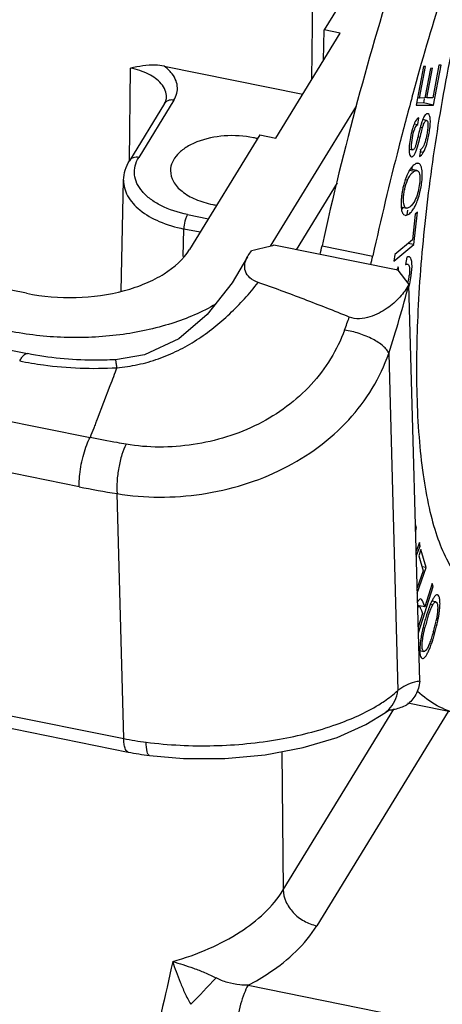
# Model space of a CAD drawing. Units: millimetres. Extents: x 1544 to 1989, y 588 to 903.
# Drawn here: x 1656 to 1668, y 647 to 674 of the extents above; entities that cross this region are included whole.
import ezdxf

# ---------------------------------------------------------------- set-up
doc = ezdxf.new("R2010")
doc.units = ezdxf.units.MM
doc.header["$LTSCALE"] = 65.395
doc.layers.get('0').update_dxf_attribs({"linetype": 'CONTINUOUS', "lineweight": 30})

msp = doc.modelspace()

# ---------------------------------------------------------------- linework, layer by layer
at = {"color": 7, "linetype": 'Continuous'}
for p, q in [((1663.951, 672.36), (1664.04, 679.529)), ((1666.254, 676.938), (1664.293, 673.741)), ((1664.277, 672.892), (1664.293, 673.741)), ((1664.742, 673.65), (1664.293, 673.741)), ((1662.944, 670.719), (1664.742, 673.65)), ((1658.853, 670.09), (1658.886, 672.676)), ((1659.825, 672.734), (1663.7, 671.951)), ((1667.066, 672.725), (1666.864, 671.643)), ((1666.959, 671.841), (1667.124, 672.725)), ((1667.124, 672.725), (1667.066, 672.725)), ((1667.263, 672.67), (1667.108, 671.842)), ((1667.165, 671.843), (1667.32, 672.671)), ((1667.32, 672.671), (1667.263, 672.67)), ((1667.503, 672.763), (1667.331, 671.844)), ((1667.352, 671.646), (1667.56, 672.763)), ((1667.56, 672.763), (1667.503, 672.763)), ((1666.756, 671.889), (1666.762, 671.909)), ((1666.762, 671.909), (1666.771, 671.944)), ((1666.771, 671.944), (1666.777, 671.965)), ((1666.959, 671.841), (1666.904, 671.852)), ((1667.108, 671.842), (1666.959, 671.841)), ((1667.089, 671.817), (1667.068, 671.703)), ((1667.165, 671.843), (1667.11, 671.854)), ((1667.331, 671.844), (1667.165, 671.843)), ((1659.839, 671.69), (1658.858, 670.09)), ((1660.097, 671.78), (1659.116, 670.18)), ((1662.797, 667.702), (1665.198, 671.617)), ((1666.864, 671.643), (1667.352, 671.646)), ((1667.068, 671.703), (1666.875, 671.702)), ((1667.352, 671.646), (1667.068, 671.703)), ((1666.914, 671.103), (1666.94, 671.291)), ((1667.157, 671.216), (1667.049, 671.237)), ((1666.813, 671.124), (1666.914, 671.103)), ((1666.982, 671.031), (1667.045, 671.018)), ((1662.496, 670.81), (1660.535, 667.613)), ((1662.496, 670.81), (1662.944, 670.719)), ((1666.915, 670.758), (1666.976, 670.745)), ((1666.669, 670.41), (1666.767, 670.39)), ((1666.982, 670.395), (1666.958, 670.21)), ((1667.064, 670.32), (1666.971, 670.339)), ((1666.683, 669.826), (1666.817, 669.799)), ((1666.888, 669.816), (1666.701, 669.854)), ((1581.862, 669.467), (1658.696, 653.953)), ((1658.623, 666.447), (1658.693, 669.55)), ((1664.657, 669.471), (1663.512, 667.603)), ((1666.623, 669.548), (1666.562, 669.56)), ((1581.991, 669.089), (1658.824, 653.575)), ((1666.446, 668.798), (1666.593, 668.768)), ((1660.476, 668.588), (1661.061, 668.47)), ((1666.512, 668.588), (1666.555, 668.567)), ((1666.62, 668.708), (1666.606, 668.578)), ((1666.838, 668.596), (1666.759, 667.885)), ((1666.803, 667.749), (1666.904, 668.651)), ((1666.904, 668.651), (1666.838, 668.596)), ((1660.358, 667.414), (1660.376, 668.183)), ((1660.829, 668.092), (1660.376, 668.183)), ((1666.354, 667.029), (1662.89, 667.728)), ((1664.236, 667.715), (1665.654, 667.429)), ((1666.246, 667.282), (1666.803, 667.749)), ((1666.759, 667.885), (1666.267, 667.473)), ((1666.803, 667.749), (1666.636, 667.782)), ((1666.267, 667.473), (1666.246, 667.282)), ((1666.603, 667.398), (1666.568, 667.191)), ((1655.981, 666.388), (1651.884, 667.215)), ((1666.354, 667.029), (1666.664, 666.632)), ((1666.964, 655.552), (1666.664, 666.632)), ((1654.355, 665.037), (1656.009, 664.703)), ((1666.099, 664.709), (1666.354, 655.293)), ((1658.309, 663.803), (1657.953, 662.876)), ((1654.254, 663.07), (1657.756, 662.363)), ((1657.451, 660.985), (1654.006, 661.681)), ((1658.696, 653.953), (1658.511, 660.794)), ((1666.872, 659.831), (1666.848, 659.835)), ((1666.872, 659.831), (1666.85, 659.935)), ((1666.851, 659.737), (1666.872, 659.831)), ((1666.956, 659.425), (1666.865, 659.186)), ((1666.977, 659.327), (1666.956, 659.425)), ((1666.869, 659.044), (1666.977, 659.327)), ((1667, 659.234), (1666.937, 659.054)), ((1666.977, 659.327), (1666.938, 659.335)), ((1667.145, 658.727), (1667, 659.234)), ((1666.937, 659.054), (1667.057, 658.637)), ((1667.057, 658.637), (1666.893, 658.166)), ((1666.897, 658.014), (1667.145, 658.727)), ((1667.145, 658.727), (1667.024, 658.752)), ((1666.927, 656.905), (1667.342, 658.2)), ((1667.312, 658.278), (1667.105, 657.631)), ((1667.342, 658.2), (1667.298, 658.209)), ((1667.342, 658.2), (1667.312, 658.278)), ((1667.417, 657.768), (1667.304, 657.79)), ((1667.105, 657.631), (1666.906, 657.671)), ((1666.951, 657.642), (1666.907, 657.651)), ((1666.951, 657.642), (1666.955, 657.64)), ((1667.021, 657.505), (1667.045, 657.443)), ((1667.331, 657.687), (1667.264, 657.701)), ((1667.045, 657.443), (1666.923, 657.063)), ((1667.436, 657.316), (1667.485, 657.307)), ((1667.333, 656.876), (1667.379, 656.867)), ((1666.968, 656.408), (1667.082, 656.385)), ((1663.152, 649.726), (1666.246, 654.771)), ((1668.049, 654.652), (1666.631, 654.938)), ((1667.76, 654.71), (1664.09, 648.725)), ((1666.009, 654.684), (1666.01, 654.684)), ((1663.11, 653.584), (1663.152, 649.726)), ((1662.171, 647.061), (1674.909, 644.489))]:
    msp.add_line(p, q, dxfattribs=at)
for points in [[(1662.151, 667.402), (1661.722, 666.676), (1661.029, 665.791), (1660.236, 665.113), (1659.275, 664.666), (1658.468, 664.532)], [(1666.009, 654.684), (1666.094, 654.74), (1666.12, 654.752)], [(1659.419, 653.478), (1660.365, 653.395), (1661.525, 653.393), (1662.651, 653.497), (1663.708, 653.698), (1664.659, 653.986), (1665.463, 654.342), (1666.01, 654.684)]]:
    msp.add_lwpolyline(points, dxfattribs=at)
for centre, radius, start, end in [((1751.553, 648.599), 87.937, 164.64189, 165.59511), ((1661.794, 668.102), 2.683, 76.1998, 78.591), ((1680.7, 667.539), 14.157, 166.2234, 166.801), ((1755.74, 647.541), 92.256, 165.60566, 167.55053), ((1666.895, 670.538), 0.168, 301.3268, 307.292), ((1667.243, 669.494), 0.652, 143.3469, 144.8204), ((1666.994, 669.5), 0.347, 120.5847, 127.789), ((1668.923, 668.798), 2.483, 166.9109, 169.8887), ((1668.617, 668.869), 2.169, 163.6578, 166.926), ((1669.028, 668.778), 2.59, 169.8613, 172.7012), ((1661.736, 671.618), 2.807, 258.5955, 260.9156), ((1621.517, 677.148), 43.748, 347.2155, 347.5482), ((1622.935, 676.862), 43.748, 347.2155, 347.5482), ((1665.055, 667.085), 1.63, 346.448, 353.0702), ((1630.154, 676.309), 37.771, 342.1147, 345.1542), ((1665.195, 667.052), 1.486, 345.2133, 346.4207), ((1559.51, 703.691), 112.112, 340.0074, 340.20476), ((1662.743, 687.262), 26.805, 258.612, 260.9145), ((1683.283, 663.846), 17.331, 200.6153, 201.0153), ((1670.013, 656.562), 2.977, 159.1923, 159.7597), ((1672.282, 655.801), 5.371, 162.5635, 164.3199), ((1671.978, 655.835), 5.018, 162.2803, 164.1182), ((1671.665, 655.993), 4.724, 162.0108, 162.5456), ((1663.893, 657.977), 3.605, 345.6998, 347.9684), ((1662.896, 658.177), 4.67, 345.5822, 349.2548), ((1671.246, 656.039), 4.308, 167.965, 169.3176), ((1671.952, 655.839), 4.991, 164.0681, 165.9272), ((1663.204, 658.15), 4.315, 343.6646, 345.7408), ((1662.902, 658.176), 4.664, 343.703, 345.5825), ((1665.498, 655.367), 0.853, 306.9103, 315.113), ((1665.991, 655.942), 1.2, 275.8365, 277.7386), ((1660.423, 662.515), 8.735, 258.5952, 262.7671), ((1660.462, 661.691), 8.279, 258.5939, 262.7636), ((1635.217, 671.505), 35.588, 315.4297, 317.0701)]:
    msp.add_arc(centre, radius, start, end, dxfattribs=at)
for points, knots in [([(1671.275, 683.607), (1670.939, 682.969), (1670.295, 681.565), (1669.447, 679.279), (1668.677, 676.739), (1668.014, 674.038), (1667.483, 671.277), (1667.105, 668.558), (1666.892, 665.983), (1666.863, 664.325), (1666.885, 663.538)], [0, 0, 0, 0, 0.104436, 0.223373, 0.352937, 0.488705, 0.625972, 0.759966, 0.886053, 1, 1, 1, 1]), ([(1668.96, 682.314), (1668.477, 681.286), (1667.549, 679.081), (1666.312, 675.56), (1665.185, 671.732), (1664.536, 669.075), (1664.236, 667.715)], [0, 0, 0, 0, 0.221643, 0.46642, 0.728143, 1, 1, 1, 1]), ([(1666.777, 671.965), (1667.28, 673.788), (1668.34, 677.196), (1669.666, 680.512), (1670.378, 682.028)], [0, 0, 0, 0, 0.53046, 1, 1, 1, 1]), ([(1659.825, 672.734), (1659.744, 672.75), (1659.428, 672.779), (1659.115, 672.72), (1658.886, 672.676)], [0, 0, 0, 0, 0.260266, 1, 1, 1, 1]), ([(1659.744, 672.24), (1659.648, 672.352), (1659.373, 672.543), (1659.06, 672.641), (1658.886, 672.676)], [0, 0, 0, 0, 0.453516, 1, 1, 1, 1]), ([(1660.016, 672.557), (1660.002, 672.573), (1659.944, 672.637), (1659.878, 672.694), (1659.825, 672.734)], [0, 0, 0, 0, 0.238941, 1, 1, 1, 1]), ([(1660.097, 671.78), (1660.134, 671.84), (1660.19, 671.967), (1660.205, 672.176), (1660.145, 672.38), (1660.064, 672.501), (1660.016, 672.557)], [0, 0, 0, 0, 0.250457, 0.48861, 0.733009, 1, 1, 1, 1]), ([(1659.894, 671.86), (1659.895, 671.926), (1659.867, 672.066), (1659.791, 672.185), (1659.744, 672.24)], [0, 0, 0, 0, 0.476576, 1, 1, 1, 1]), ([(1659.839, 671.69), (1659.848, 671.705), (1659.877, 671.757), (1659.893, 671.817), (1659.894, 671.86)], [0, 0, 0, 0, 0.290501, 1, 1, 1, 1]), ([(1660.097, 671.78), (1660.079, 671.784), (1660.011, 671.792), (1659.939, 671.777), (1659.897, 671.749)], [0, 0, 0, 0, 0.269206, 1, 1, 1, 1]), ([(1666.94, 671.291), (1666.908, 671.278), (1666.846, 671.204), (1666.81, 671.123), (1666.791, 671.071)], [0, 0, 0, 0, 0.385686, 1, 1, 1, 1]), ([(1667.192, 671.404), (1667.166, 671.41), (1667.118, 671.371), (1667.079, 671.307), (1667.057, 671.259), (1667.046, 671.232)], [0, 0, 0, 0, 0.341631, 0.62835, 1, 1, 1, 1]), ([(1667.064, 670.32), (1667.107, 670.393), (1667.177, 670.585), (1667.229, 670.845), (1667.261, 671.075), (1667.263, 671.226), (1667.252, 671.333), (1667.223, 671.39), (1667.205, 671.4)], [0, 0, 0, 0, 0.225125, 0.540624, 0.709188, 0.846123, 0.943291, 1, 1, 1, 1]), ([(1666.759, 670.976), (1666.756, 670.967), (1666.746, 670.928), (1666.736, 670.889), (1666.729, 670.859)], [0, 0, 0, 0, 0.240247, 1, 1, 1, 1]), ([(1666.767, 670.39), (1666.757, 670.392), (1666.738, 670.424), (1666.73, 670.536), (1666.758, 670.733), (1666.8, 670.946), (1666.871, 671.078), (1666.914, 671.103)], [0, 0, 0, 0, 0.041805, 0.123144, 0.454805, 0.802476, 1, 1, 1, 1]), ([(1666.791, 671.071), (1666.788, 671.064), (1666.777, 671.032), (1666.766, 671), (1666.759, 670.976)], [0, 0, 0, 0, 0.236725, 1, 1, 1, 1]), ([(1666.983, 671.036), (1666.981, 671.027), (1666.97, 670.985), (1666.959, 670.943), (1666.951, 670.91)], [0, 0, 0, 0, 0.216762, 1, 1, 1, 1]), ([(1666.976, 670.745), (1666.984, 670.777), (1667.006, 670.868), (1667.028, 670.96), (1667.045, 671.018)], [0, 0, 0, 0, 0.350896, 1, 1, 1, 1]), ([(1667.015, 671.144), (1667.012, 671.136), (1667.001, 671.101), (1666.991, 671.064), (1666.983, 671.036)], [0, 0, 0, 0, 0.215732, 1, 1, 1, 1]), ([(1667.046, 671.232), (1667.044, 671.225), (1667.032, 671.196), (1667.022, 671.167), (1667.015, 671.144)], [0, 0, 0, 0, 0.227399, 1, 1, 1, 1]), ([(1667.045, 671.018), (1667.054, 671.049), (1667.071, 671.104), (1667.098, 671.17), (1667.135, 671.22), (1667.157, 671.216)], [0, 0, 0, 0, 0.414184, 0.706102, 1, 1, 1, 1]), ([(1667.157, 671.216), (1667.16, 671.215), (1667.178, 671.206), (1667.184, 671.185), (1667.187, 671.17)], [0, 0, 0, 0, 0.18253, 1, 1, 1, 1]), ([(1667.194, 671.067), (1667.193, 671.054), (1667.19, 670.998), (1667.184, 670.941), (1667.177, 670.898)], [0, 0, 0, 0, 0.225403, 1, 1, 1, 1]), ([(1667.187, 671.17), (1667.189, 671.164), (1667.194, 671.13), (1667.195, 671.095), (1667.194, 671.067)], [0, 0, 0, 0, 0.197203, 1, 1, 1, 1]), ([(1662.324, 670.732), (1662.056, 670.786), (1661.516, 670.817), (1660.87, 670.687), (1660.44, 670.476), (1660.2, 670.285), (1660.043, 670.063), (1660.003, 669.895), (1660.003, 669.815)], [0, 0, 0, 0, 0.298335, 0.582767, 0.707951, 0.817888, 0.913494, 1, 1, 1, 1]), ([(1666.729, 670.859), (1666.711, 670.782), (1666.684, 670.633), (1666.669, 670.481), (1666.668, 670.409)], [0, 0, 0, 0, 0.522509, 1, 1, 1, 1]), ([(1666.918, 670.771), (1666.914, 670.757), (1666.902, 670.704), (1666.889, 670.651), (1666.879, 670.613)], [0, 0, 0, 0, 0.279445, 1, 1, 1, 1]), ([(1666.888, 670.418), (1666.894, 670.437), (1666.928, 670.544), (1666.955, 670.654), (1666.976, 670.745)], [0, 0, 0, 0, 0.169088, 1, 1, 1, 1]), ([(1667.177, 670.898), (1667.173, 670.874), (1667.157, 670.781), (1667.136, 670.688), (1667.115, 670.621)], [0, 0, 0, 0, 0.258053, 1, 1, 1, 1]), ([(1666.731, 670.201), (1666.76, 670.195), (1666.812, 670.248), (1666.852, 670.326), (1666.876, 670.385), (1666.888, 670.418)], [0, 0, 0, 0, 0.324428, 0.618017, 1, 1, 1, 1]), ([(1666.843, 670.49), (1666.833, 670.462), (1666.82, 670.424), (1666.781, 670.387), (1666.767, 670.39)], [0, 0, 0, 0, 0.672441, 1, 1, 1, 1]), ([(1666.879, 670.613), (1666.875, 670.601), (1666.864, 670.559), (1666.853, 670.518), (1666.843, 670.49)], [0, 0, 0, 0, 0.309392, 1, 1, 1, 1]), ([(1667.115, 670.621), (1667.101, 670.573), (1667.073, 670.495), (1667.023, 670.425), (1666.997, 670.405)], [0, 0, 0, 0, 0.603247, 1, 1, 1, 1]), ([(1659.116, 670.18), (1659.066, 670.19), (1658.965, 670.19), (1658.881, 670.128), (1658.858, 670.09)], [0, 0, 0, 0, 0.532525, 1, 1, 1, 1]), ([(1660.476, 668.588), (1660.221, 668.64), (1659.857, 668.755), (1659.446, 669.003), (1659.215, 669.212), (1659.058, 669.445), (1658.984, 669.696), (1659.002, 669.951), (1659.071, 670.107), (1659.116, 670.18)], [0, 0, 0, 0, 0.317789, 0.4577, 0.582813, 0.694269, 0.796179, 0.895534, 1, 1, 1, 1]), ([(1666.668, 670.409), (1666.668, 670.399), (1666.668, 670.365), (1666.67, 670.33), (1666.674, 670.306)], [0, 0, 0, 0, 0.278684, 1, 1, 1, 1]), ([(1666.674, 670.306), (1666.675, 670.295), (1666.681, 670.264), (1666.692, 670.231), (1666.707, 670.215)], [0, 0, 0, 0, 0.318822, 1, 1, 1, 1]), ([(1666.958, 670.21), (1666.978, 670.218), (1667.019, 670.252), (1667.048, 670.295), (1667.064, 670.32)], [0, 0, 0, 0, 0.417481, 1, 1, 1, 1]), ([(1658.693, 669.549), (1658.695, 669.644), (1658.727, 669.834), (1658.808, 670.008), (1658.858, 670.09)], [0, 0, 0, 0, 0.495352, 1, 1, 1, 1]), ([(1666.71, 669.87), (1666.706, 669.864), (1666.69, 669.841), (1666.676, 669.816), (1666.665, 669.798)], [0, 0, 0, 0, 0.23984, 1, 1, 1, 1]), ([(1666.843, 669.999), (1666.832, 669.993), (1666.785, 669.961), (1666.746, 669.918), (1666.72, 669.883)], [0, 0, 0, 0, 0.228386, 1, 1, 1, 1]), ([(1666.743, 669.91), (1666.744, 669.905), (1666.747, 669.884), (1666.749, 669.862), (1666.75, 669.845)], [0, 0, 0, 0, 0.23621, 1, 1, 1, 1]), ([(1666.889, 670.017), (1666.885, 670.017), (1666.869, 670.013), (1666.854, 670.006), (1666.843, 669.999)], [0, 0, 0, 0, 0.229915, 1, 1, 1, 1]), ([(1666.966, 669.994), (1666.963, 669.997), (1666.95, 670.008), (1666.934, 670.015), (1666.922, 670.017)], [0, 0, 0, 0, 0.26734, 1, 1, 1, 1]), ([(1667.018, 669.895), (1667.015, 669.906), (1667.004, 669.941), (1666.986, 669.977), (1666.966, 669.994)], [0, 0, 0, 0, 0.298642, 1, 1, 1, 1]), ([(1667.024, 669.499), (1667.033, 669.574), (1667.041, 669.706), (1667.032, 669.84), (1667.018, 669.895)], [0, 0, 0, 0, 0.570522, 1, 1, 1, 1]), ([(1660.003, 669.815), (1660.002, 669.711), (1660.069, 669.481), (1660.331, 669.204), (1660.715, 668.989), (1661.017, 668.9), (1661.181, 668.867)], [0, 0, 0, 0, 0.19406, 0.420325, 0.690959, 1, 1, 1, 1]), ([(1666.616, 669.699), (1666.608, 669.682), (1666.578, 669.61), (1666.552, 669.536), (1666.536, 669.48)], [0, 0, 0, 0, 0.238284, 1, 1, 1, 1]), ([(1666.665, 669.798), (1666.661, 669.79), (1666.643, 669.758), (1666.627, 669.724), (1666.616, 669.699)], [0, 0, 0, 0, 0.240923, 1, 1, 1, 1]), ([(1666.623, 669.548), (1666.629, 669.563), (1666.654, 669.619), (1666.685, 669.672), (1666.713, 669.707)], [0, 0, 0, 0, 0.27075, 1, 1, 1, 1]), ([(1666.713, 669.707), (1666.718, 669.713), (1666.739, 669.738), (1666.762, 669.76), (1666.781, 669.775)], [0, 0, 0, 0, 0.25902, 1, 1, 1, 1]), ([(1666.817, 669.799), (1666.823, 669.803), (1666.845, 669.814), (1666.871, 669.82), (1666.888, 669.816)], [0, 0, 0, 0, 0.299586, 1, 1, 1, 1]), ([(1666.937, 669.777), (1666.959, 669.739), (1666.976, 669.625), (1666.964, 669.441), (1666.926, 669.23), (1666.88, 669.09), (1666.851, 669.025)], [0, 0, 0, 0, 0.171495, 0.428066, 0.723933, 1, 1, 1, 1]), ([(1666.888, 669.816), (1666.893, 669.815), (1666.913, 669.809), (1666.929, 669.791), (1666.937, 669.777)], [0, 0, 0, 0, 0.234419, 1, 1, 1, 1]), ([(1658.693, 669.549), (1658.691, 669.476), (1658.71, 669.323), (1658.834, 669.018), (1659.157, 668.668), (1659.707, 668.36), (1660.141, 668.231), (1660.376, 668.183)], [0, 0, 0, 0, 0.095354, 0.195209, 0.420843, 0.691036, 1, 1, 1, 1]), ([(1666.593, 668.768), (1666.577, 668.771), (1666.545, 668.794), (1666.521, 668.856), (1666.509, 668.941), (1666.51, 669.048), (1666.522, 669.171), (1666.553, 669.341), (1666.591, 669.467), (1666.623, 669.548)], [0, 0, 0, 0, 0.056625, 0.131747, 0.235817, 0.368939, 0.522309, 0.685002, 1, 1, 1, 1]), ([(1666.981, 669.247), (1666.986, 669.268), (1667.003, 669.352), (1667.017, 669.436), (1667.024, 669.499)], [0, 0, 0, 0, 0.255431, 1, 1, 1, 1]), ([(1666.911, 669.003), (1666.918, 669.022), (1666.945, 669.102), (1666.967, 669.184), (1666.981, 669.247)], [0, 0, 0, 0, 0.242708, 1, 1, 1, 1]), ([(1666.446, 668.984), (1666.442, 668.915), (1666.44, 668.797), (1666.46, 668.678), (1666.48, 668.634)], [0, 0, 0, 0, 0.587947, 1, 1, 1, 1]), ([(1666.851, 669.025), (1666.821, 668.955), (1666.767, 668.858), (1666.666, 668.78), (1666.614, 668.764), (1666.593, 668.768)], [0, 0, 0, 0, 0.60158, 0.830228, 1, 1, 1, 1]), ([(1666.732, 668.664), (1666.74, 668.673), (1666.773, 668.714), (1666.801, 668.759), (1666.821, 668.795)], [0, 0, 0, 0, 0.228706, 1, 1, 1, 1]), ([(1666.821, 668.795), (1666.829, 668.81), (1666.864, 668.878), (1666.892, 668.948), (1666.911, 669.003)], [0, 0, 0, 0, 0.233582, 1, 1, 1, 1]), ([(1660.476, 668.588), (1660.461, 668.563), (1660.434, 668.503), (1660.394, 668.368), (1660.377, 668.258), (1660.376, 668.183)], [0, 0, 0, 0, 0.209044, 0.469728, 1, 1, 1, 1]), ([(1666.48, 668.634), (1666.482, 668.63), (1666.491, 668.613), (1666.502, 668.598), (1666.512, 668.588)], [0, 0, 0, 0, 0.275163, 1, 1, 1, 1]), ([(1666.554, 668.566), (1666.582, 668.56), (1666.655, 668.584), (1666.705, 668.633), (1666.732, 668.664)], [0, 0, 0, 0, 0.411868, 1, 1, 1, 1]), ([(1662.89, 667.728), (1662.839, 667.714), (1662.736, 667.684), (1662.529, 667.632), (1662.372, 667.595), (1662.267, 667.572)], [0, 0, 0, 0, 0.248093, 0.497626, 1, 1, 1, 1]), ([(1655.981, 666.388), (1656.435, 666.296), (1657.358, 666.222), (1658.487, 666.373), (1659.305, 666.648), (1659.955, 666.978), (1660.364, 667.335), (1660.535, 667.613)], [0, 0, 0, 0, 0.280926, 0.556975, 0.684803, 0.802082, 1, 1, 1, 1]), ([(1662.45, 666.69), (1662.366, 666.72), (1662.216, 666.795), (1662.078, 666.992), (1662.069, 667.21), (1662.118, 667.34), (1662.151, 667.402)], [0, 0, 0, 0, 0.298284, 0.543126, 0.766959, 1, 1, 1, 1]), ([(1662.151, 667.402), (1662.159, 667.417), (1662.193, 667.476), (1662.234, 667.532), (1662.267, 667.572)], [0, 0, 0, 0, 0.243168, 1, 1, 1, 1]), ([(1666.662, 667.408), (1666.658, 667.408), (1666.638, 667.41), (1666.617, 667.404), (1666.603, 667.398)], [0, 0, 0, 0, 0.222258, 1, 1, 1, 1]), ([(1666.728, 666.881), (1666.744, 666.992), (1666.759, 667.144), (1666.739, 667.317), (1666.71, 667.378), (1666.691, 667.393)], [0, 0, 0, 0, 0.642584, 0.858434, 1, 1, 1, 1]), ([(1666.568, 667.191), (1666.573, 667.194), (1666.589, 667.202), (1666.609, 667.206), (1666.621, 667.204)], [0, 0, 0, 0, 0.29901, 1, 1, 1, 1]), ([(1666.621, 667.204), (1666.626, 667.203), (1666.646, 667.195), (1666.658, 667.175), (1666.664, 667.16)], [0, 0, 0, 0, 0.221254, 1, 1, 1, 1]), ([(1666.664, 667.16), (1666.665, 667.157), (1666.67, 667.142), (1666.674, 667.126), (1666.676, 667.114)], [0, 0, 0, 0, 0.225352, 1, 1, 1, 1]), ([(1666.676, 667.114), (1666.678, 667.099), (1666.686, 667.024), (1666.68, 666.948), (1666.673, 666.889)], [0, 0, 0, 0, 0.204513, 1, 1, 1, 1]), ([(1666.666, 666.58), (1666.672, 666.603), (1666.699, 666.702), (1666.718, 666.803), (1666.728, 666.881)], [0, 0, 0, 0, 0.235164, 1, 1, 1, 1]), ([(1658.504, 664.308), (1658.701, 664.327), (1659.095, 664.384), (1659.669, 664.547), (1660.218, 664.781), (1660.735, 665.074), (1661.217, 665.42), (1661.662, 665.811), (1662.077, 666.232), (1662.331, 666.534), (1662.45, 666.69)], [0, 0, 0, 0, 0.125348, 0.250935, 0.37646, 0.501602, 0.626324, 0.750885, 0.875403, 1, 1, 1, 1]), ([(1664.998, 665.723), (1664.578, 665.892), (1663.733, 666.225), (1662.881, 666.541), (1662.45, 666.69)], [0, 0, 0, 0, 0.497516, 1, 1, 1, 1]), ([(1666.664, 666.632), (1666.595, 666.505), (1666.412, 666.26), (1666.116, 666.003), (1665.827, 665.828), (1665.571, 665.72), (1665.288, 665.661), (1665.087, 665.687), (1664.998, 665.723)], [0, 0, 0, 0, 0.213156, 0.447773, 0.575218, 0.71132, 0.856853, 1, 1, 1, 1]), ([(1661.271, 666.086), (1660.885, 665.86), (1660.006, 665.49), (1658.568, 665.184), (1657.032, 665.113), (1655.998, 665.23), (1655.493, 665.332)], [0, 0, 0, 0, 0.226377, 0.476948, 0.739535, 1, 1, 1, 1]), ([(1664.866, 665.36), (1664.763, 665.082), (1664.5, 664.541), (1663.762, 663.571), (1662.486, 662.627), (1660.959, 662.164), (1659.698, 662.069), (1659.069, 662.118), (1658.764, 662.172)], [0, 0, 0, 0, 0.120108, 0.241266, 0.489839, 0.746629, 0.874849, 1, 1, 1, 1]), ([(1666.099, 664.709), (1666.086, 664.744), (1666.042, 664.817), (1665.9, 664.962), (1665.64, 665.125), (1665.274, 665.276), (1665.003, 665.341), (1664.866, 665.36)], [0, 0, 0, 0, 0.077796, 0.174978, 0.421275, 0.710681, 1, 1, 1, 1]), ([(1655.79, 664.498), (1655.808, 664.531), (1655.843, 664.588), (1655.905, 664.667), (1655.972, 664.711), (1656.009, 664.703)], [0, 0, 0, 0, 0.356592, 0.639834, 1, 1, 1, 1]), ([(1658.468, 664.532), (1658.26, 664.521), (1657.437, 664.501), (1656.611, 664.582), (1656.009, 664.703)], [0, 0, 0, 0, 0.253464, 1, 1, 1, 1]), ([(1658.511, 660.794), (1659.288, 660.664), (1660.901, 660.663), (1663.174, 661.357), (1664.769, 662.511), (1665.669, 663.706), (1665.981, 664.369), (1666.099, 664.709)], [0, 0, 0, 0, 0.256688, 0.515771, 0.763328, 0.882543, 1, 1, 1, 1]), ([(1655.79, 664.498), (1656.009, 664.454), (1656.905, 664.304), (1657.82, 664.271), (1658.504, 664.308)], [0, 0, 0, 0, 0.246149, 1, 1, 1, 1]), ([(1658.504, 664.308), (1658.501, 664.34), (1658.495, 664.396), (1658.487, 664.46), (1658.481, 664.497), (1658.477, 664.516), (1658.474, 664.526), (1658.471, 664.532), (1658.47, 664.532)], [0, 0, 0, 0, 0.423567, 0.736928, 0.848569, 0.929348, 0.979175, 1, 1, 1, 1]), ([(1658.504, 664.308), (1658.472, 664.224), (1658.412, 664.054), (1658.342, 663.888), (1658.309, 663.803)], [0, 0, 0, 0, 0.498677, 1, 1, 1, 1]), ([(1666.885, 663.538), (1666.895, 663.149), (1666.932, 662.408), (1667.043, 661.359), (1667.205, 660.434), (1667.418, 659.644), (1667.679, 658.996), (1667.987, 658.494), (1668.346, 658.142), (1668.631, 658.017), (1668.77, 657.989)], [0, 0, 0, 0, 0.18942, 0.361086, 0.513545, 0.646108, 0.75877, 0.852681, 0.931004, 1, 1, 1, 1]), ([(1657.953, 662.876), (1657.937, 662.834), (1657.909, 662.747), (1657.843, 662.575), (1657.789, 662.449), (1657.756, 662.363)], [0, 0, 0, 0, 0.248451, 0.498018, 1, 1, 1, 1]), ([(1657.451, 660.985), (1657.454, 661.039), (1657.454, 661.154), (1657.466, 661.364), (1657.509, 661.615), (1657.572, 661.892), (1657.653, 662.143), (1657.72, 662.296), (1657.756, 662.363)], [0, 0, 0, 0, 0.113974, 0.241101, 0.444323, 0.649211, 0.83938, 1, 1, 1, 1]), ([(1658.764, 662.172), (1658.68, 662.187), (1658.344, 662.246), (1658.008, 662.312), (1657.756, 662.363)], [0, 0, 0, 0, 0.248799, 1, 1, 1, 1]), ([(1658.764, 662.172), (1658.715, 662.08), (1658.633, 661.864), (1658.549, 661.516), (1658.503, 661.151), (1658.501, 660.908), (1658.511, 660.794)], [0, 0, 0, 0, 0.221699, 0.486046, 0.757764, 1, 1, 1, 1]), ([(1666.993, 657.852), (1666.977, 657.856), (1666.936, 657.822), (1666.917, 657.785), (1666.904, 657.76)], [0, 0, 0, 0, 0.366458, 1, 1, 1, 1]), ([(1667.022, 657.829), (1667.02, 657.832), (1667.012, 657.842), (1667.001, 657.851), (1666.993, 657.852)], [0, 0, 0, 0, 0.300514, 1, 1, 1, 1]), ([(1667.062, 657.744), (1667.059, 657.753), (1667.047, 657.782), (1667.035, 657.811), (1667.022, 657.829)], [0, 0, 0, 0, 0.286693, 1, 1, 1, 1]), ([(1667.46, 657.965), (1667.43, 657.971), (1667.377, 657.919), (1667.329, 657.843), (1667.299, 657.784), (1667.284, 657.75)], [0, 0, 0, 0, 0.319812, 0.612325, 1, 1, 1, 1]), ([(1667.331, 657.687), (1667.344, 657.71), (1667.363, 657.744), (1667.403, 657.77), (1667.417, 657.768)], [0, 0, 0, 0, 0.652203, 1, 1, 1, 1]), ([(1667.417, 657.768), (1667.434, 657.764), (1667.464, 657.71), (1667.466, 657.661), (1667.467, 657.628)], [0, 0, 0, 0, 0.345658, 1, 1, 1, 1]), ([(1667.51, 657.459), (1667.518, 657.518), (1667.531, 657.627), (1667.533, 657.774), (1667.521, 657.881), (1667.497, 657.941), (1667.479, 657.955)], [0, 0, 0, 0, 0.355082, 0.646393, 0.86322, 1, 1, 1, 1]), ([(1666.923, 657.628), (1666.925, 657.631), (1666.933, 657.638), (1666.944, 657.643), (1666.951, 657.642)], [0, 0, 0, 0, 0.312718, 1, 1, 1, 1]), ([(1666.955, 657.64), (1666.963, 657.637), (1666.976, 657.619), (1666.997, 657.573), (1667.01, 657.533), (1667.021, 657.505)], [0, 0, 0, 0, 0.167112, 0.410468, 1, 1, 1, 1]), ([(1667.22, 657.592), (1667.215, 657.581), (1667.199, 657.535), (1667.183, 657.488), (1667.171, 657.452)], [0, 0, 0, 0, 0.23919, 1, 1, 1, 1]), ([(1667.199, 657.363), (1667.203, 657.375), (1667.218, 657.421), (1667.234, 657.467), (1667.246, 657.5)], [0, 0, 0, 0, 0.265345, 1, 1, 1, 1]), ([(1667.284, 657.75), (1667.279, 657.74), (1667.26, 657.697), (1667.243, 657.653), (1667.23, 657.62)], [0, 0, 0, 0, 0.232127, 1, 1, 1, 1]), ([(1667.246, 657.5), (1667.25, 657.511), (1667.264, 657.548), (1667.279, 657.585), (1667.291, 657.611)], [0, 0, 0, 0, 0.274356, 1, 1, 1, 1]), ([(1667.291, 657.611), (1667.295, 657.619), (1667.307, 657.644), (1667.32, 657.67), (1667.331, 657.687)], [0, 0, 0, 0, 0.275185, 1, 1, 1, 1]), ([(1667.466, 657.553), (1667.465, 657.529), (1667.456, 657.419), (1667.437, 657.31), (1667.419, 657.226)], [0, 0, 0, 0, 0.215379, 1, 1, 1, 1]), ([(1667.467, 657.628), (1667.467, 657.622), (1667.468, 657.597), (1667.467, 657.572), (1667.466, 657.553)], [0, 0, 0, 0, 0.231899, 1, 1, 1, 1]), ([(1667.111, 657.252), (1667.103, 657.226), (1667.075, 657.121), (1667.049, 657.016), (1667.033, 656.938)], [0, 0, 0, 0, 0.256937, 1, 1, 1, 1]), ([(1667.485, 657.307), (1667.487, 657.32), (1667.496, 657.37), (1667.505, 657.421), (1667.51, 657.459)], [0, 0, 0, 0, 0.258825, 1, 1, 1, 1]), ([(1667.033, 656.579), (1667.035, 656.65), (1667.055, 656.809), (1667.089, 656.966), (1667.11, 657.052)], [0, 0, 0, 0, 0.442388, 1, 1, 1, 1]), ([(1666.987, 656.684), (1666.977, 656.607), (1666.964, 656.473), (1666.967, 656.338), (1666.979, 656.282)], [0, 0, 0, 0, 0.578809, 1, 1, 1, 1]), ([(1667.013, 656.838), (1667.01, 656.825), (1667.001, 656.773), (1666.993, 656.722), (1666.987, 656.684)], [0, 0, 0, 0, 0.259895, 1, 1, 1, 1]), ([(1667.281, 656.73), (1667.278, 656.722), (1667.268, 656.693), (1667.258, 656.663), (1667.25, 656.641)], [0, 0, 0, 0, 0.264009, 1, 1, 1, 1]), ([(1667.263, 656.517), (1667.268, 656.529), (1667.287, 656.582), (1667.306, 656.635), (1667.319, 656.676)], [0, 0, 0, 0, 0.233927, 1, 1, 1, 1]), ([(1667.345, 656.936), (1667.339, 656.917), (1667.319, 656.848), (1667.297, 656.78), (1667.281, 656.73)], [0, 0, 0, 0, 0.271791, 1, 1, 1, 1]), ([(1667.319, 656.676), (1667.324, 656.691), (1667.345, 656.754), (1667.365, 656.818), (1667.379, 656.867)], [0, 0, 0, 0, 0.236221, 1, 1, 1, 1]), ([(1667.082, 656.385), (1667.06, 656.39), (1667.04, 656.441), (1667.033, 656.505), (1667.032, 656.553), (1667.033, 656.579)], [0, 0, 0, 0, 0.327359, 0.619938, 1, 1, 1, 1]), ([(1667.04, 656.184), (1667.069, 656.179), (1667.12, 656.229), (1667.166, 656.302), (1667.195, 656.359), (1667.21, 656.391)], [0, 0, 0, 0, 0.325265, 0.616797, 1, 1, 1, 1]), ([(1667.163, 656.453), (1667.15, 656.433), (1667.131, 656.404), (1667.095, 656.383), (1667.082, 656.385)], [0, 0, 0, 0, 0.64128, 1, 1, 1, 1]), ([(1667.25, 656.641), (1667.242, 656.621), (1667.217, 656.557), (1667.189, 656.492), (1667.163, 656.453)], [0, 0, 0, 0, 0.313402, 1, 1, 1, 1]), ([(1667.21, 656.391), (1667.214, 656.4), (1667.233, 656.442), (1667.25, 656.484), (1667.263, 656.517)], [0, 0, 0, 0, 0.231001, 1, 1, 1, 1]), ([(1666.979, 656.282), (1666.984, 656.258), (1666.994, 656.22), (1667.025, 656.187), (1667.04, 656.184)], [0, 0, 0, 0, 0.615269, 1, 1, 1, 1]), ([(1665.821, 654.898), (1665.873, 654.93), (1666.06, 655.05), (1666.237, 655.185), (1666.354, 655.293)], [0, 0, 0, 0, 0.279387, 1, 1, 1, 1]), ([(1666.102, 654.765), (1666.171, 654.834), (1666.287, 655), (1666.342, 655.194), (1666.354, 655.293)], [0, 0, 0, 0, 0.495007, 1, 1, 1, 1]), ([(1666.964, 655.552), (1666.915, 655.55), (1666.693, 655.514), (1666.493, 655.397), (1666.354, 655.293)], [0, 0, 0, 0, 0.2206, 1, 1, 1, 1]), ([(1666.964, 655.552), (1666.954, 655.424), (1666.883, 655.169), (1666.707, 654.968), (1666.604, 654.895)], [0, 0, 0, 0, 0.504307, 1, 1, 1, 1]), ([(1668.049, 654.651), (1667.842, 654.693), (1667.423, 654.849), (1667.067, 655.116), (1666.9, 655.271)], [0, 0, 0, 0, 0.480614, 1, 1, 1, 1]), ([(1659.324, 653.85), (1659.951, 653.77), (1661.2, 653.708), (1662.99, 653.88), (1664.543, 654.27), (1665.449, 654.67), (1665.821, 654.898)], [0, 0, 0, 0, 0.283721, 0.559217, 0.80424, 1, 1, 1, 1]), ([(1666.153, 654.753), (1666.194, 654.758), (1666.349, 654.788), (1666.499, 654.843), (1666.604, 654.895)], [0, 0, 0, 0, 0.260511, 1, 1, 1, 1]), ([(1658.824, 653.575), (1658.778, 653.585), (1658.728, 653.681), (1658.704, 653.81), (1658.697, 653.902), (1658.696, 653.953)], [0, 0, 0, 0, 0.344685, 0.634004, 1, 1, 1, 1]), ([(1659.419, 653.478), (1659.403, 653.48), (1659.371, 653.515), (1659.335, 653.641), (1659.326, 653.759), (1659.324, 653.85)], [0, 0, 0, 0, 0.116971, 0.317461, 1, 1, 1, 1]), ([(1660.064, 647.723), (1660.409, 647.822), (1661.062, 648.053), (1662.167, 648.632), (1662.86, 649.249), (1663.152, 649.726)], [0, 0, 0, 0, 0.28784, 0.552124, 1, 1, 1, 1]), ([(1663.152, 649.726), (1663.153, 649.614), (1663.211, 649.38), (1663.42, 649.077), (1663.722, 648.842), (1663.965, 648.75), (1664.09, 648.725)], [0, 0, 0, 0, 0.228281, 0.477804, 0.739852, 1, 1, 1, 1]), ([(1662.171, 647.061), (1662.381, 647.171), (1663.113, 647.602), (1663.768, 648.201), (1664.09, 648.725)], [0, 0, 0, 0, 0.27799, 1, 1, 1, 1]), ([(1660.064, 647.723), (1659.857, 646.766), (1659.522, 645.337), (1659.005, 643.453), (1658.576, 642.059), (1658.174, 640.914), (1657.813, 640.016), (1657.518, 639.356), (1657.191, 638.713), (1656.832, 638.09), (1656.413, 637.504), (1656.067, 637.168), (1655.877, 637.023)], [0, 0, 0, 0, 0.252403, 0.378184, 0.503595, 0.628538, 0.690831, 0.752972, 0.814927, 0.876684, 0.938284, 1, 1, 1, 1]), ([(1660.064, 647.723), (1660.16, 647.698), (1660.356, 647.638), (1660.653, 647.538), (1660.964, 647.419), (1661.169, 647.319), (1661.274, 647.266)], [0, 0, 0, 0, 0.231314, 0.472455, 0.72738, 1, 1, 1, 1]), ([(1660.064, 647.723), (1660.091, 647.628), (1660.158, 647.436), (1660.273, 647.144), (1660.405, 646.837), (1660.508, 646.631), (1660.569, 646.53)], [0, 0, 0, 0, 0.227632, 0.469457, 0.726815, 1, 1, 1, 1]), ([(1662.171, 647.061), (1662.094, 647.061), (1661.9, 647.073), (1661.594, 647.129), (1661.377, 647.214), (1661.274, 647.266)], [0, 0, 0, 0, 0.251542, 0.627557, 1, 1, 1, 1]), ([(1662.171, 647.061), (1662.127, 646.988), (1662.048, 646.815), (1661.921, 646.421), (1661.862, 646.094), (1661.845, 645.87)], [0, 0, 0, 0, 0.204542, 0.457774, 1, 1, 1, 1])]:
    msp.add_open_spline(points, degree=3, knots=knots, dxfattribs=at)
for points in [[(1659.897, 671.749), (1659.874, 671.734), (1659.854, 671.713), (1659.839, 671.69)], [(1667.205, 671.4), (1667.201, 671.402), (1667.197, 671.403), (1667.192, 671.404)], [(1666.707, 670.215), (1666.713, 670.209), (1666.722, 670.203), (1666.731, 670.201)], [(1666.922, 670.017), (1666.912, 670.019), (1666.9, 670.019), (1666.889, 670.017)], [(1666.459, 669.107), (1666.454, 669.066), (1666.449, 669.025), (1666.446, 668.984)], [(1666.496, 668.784), (1666.483, 668.765), (1666.469, 668.746), (1666.454, 668.728)], [(1666.691, 667.393), (1666.683, 667.4), (1666.673, 667.405), (1666.662, 667.408)], [(1666.367, 667.124), (1666.35, 667.096), (1666.334, 667.066), (1666.32, 667.036)], [(1666.369, 667.029), (1666.368, 667.061), (1666.367, 667.092), (1666.367, 667.124)], [(1667.479, 657.955), (1667.474, 657.96), (1667.467, 657.963), (1667.46, 657.965)], [(1666.908, 657.608), (1666.913, 657.615), (1666.918, 657.622), (1666.923, 657.628)]]:
    msp.add_open_spline(points, degree=3, dxfattribs=at)

doc.saveas('drawing.dxf')
